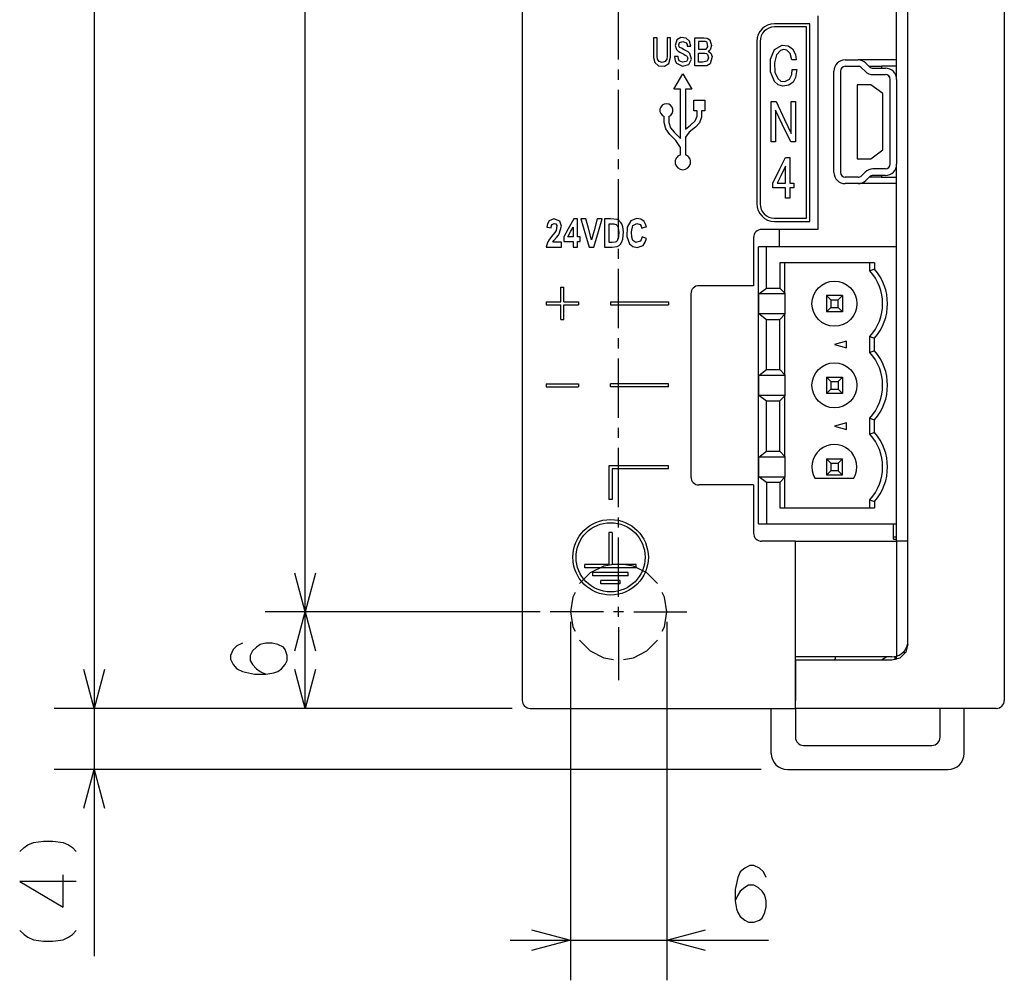
# Model space of a CAD drawing. Extents: x 16 to 399, y 8 to 284.
# Drawn here: x 116 to 165, y 68 to 115 of the extents above; entities that cross this region are included whole.
import ezdxf

# ---------------------------------------------------------------- set-up
doc = ezdxf.new("R2010")
doc.units = 0
doc.layers.add('1', color=7, linetype='CONTINUOUS')

msp = doc.modelspace()

# ---------------------------------------------------------------- linework, layer by layer
at = {"layer": '1', "color": 7, "linetype": 'CONTINUOUS'}
for p, q in [((119.400002, 215.535919), (119.400002, 81.135902)), ((140.70311, 215.135895), (140.70311, 81.535904)), ((164.703125, 215.135895), (164.703125, 81.535904)), ((159.903107, 84.335907), (159.903107, 211.535904)), ((129.900009, 85.935905), (129.900009, 210.735901)), ((145.503113, 113.428757), (145.503113, 116.385902)), ((159.343109, 112.444977), (159.343109, 116.417656)), ((155.023117, 115.215904), (153.263123, 115.215904)), ((155.023117, 105.375908), (155.023117, 115.215904)), ((155.423111, 115.615906), (155.423111, 104.975899)), ((154.863113, 115.055908), (153.263123, 115.055908)), ((154.863113, 105.535912), (154.863113, 115.055908)), ((147.324112, 114.515907), (147.245041, 114.515907)), ((147.245041, 114.515907), (147.245041, 113.965996)), ((147.424728, 114.515907), (147.324112, 114.515907)), ((147.424728, 114.040825), (147.424728, 114.515907)), ((147.991425, 114.515907), (147.912369, 114.515907)), ((147.912369, 114.515907), (147.912369, 113.800056)), ((148.092041, 114.515907), (147.991425, 114.515907)), ((148.092041, 113.92231), (148.092041, 114.515907)), ((148.408829, 114.414436), (148.315201, 114.134598)), ((148.604736, 114.524162), (148.408829, 114.414436)), ((148.494904, 114.165253), (148.541519, 114.281906)), ((148.541519, 114.281906), (148.702637, 114.331192)), ((148.864502, 114.502151), (148.604736, 114.524162)), ((148.702637, 114.331192), (148.873062, 114.265846)), ((149.038406, 114.349213), (148.864502, 114.502151)), ((148.873062, 114.265846), (148.91011, 114.185585)), ((149.098648, 114.100922), (149.038406, 114.349213)), ((149.301422, 113.899902), (149.301422, 114.515907)), ((149.301422, 114.515907), (149.745773, 114.515907)), ((149.630371, 114.323235), (149.481094, 114.323235)), ((149.481094, 114.323235), (149.481094, 114.110634)), ((149.820374, 114.323235), (149.630371, 114.323235)), ((149.745773, 114.515907), (149.914658, 114.502579)), ((149.861069, 114.315231), (149.820374, 114.323235)), ((149.903687, 114.281433), (149.861069, 114.315231)), ((149.939728, 114.065208), (149.903687, 114.281433)), ((149.914658, 114.502579), (150.04808, 114.406456)), ((150.04808, 114.406456), (150.129532, 114.132187)), ((152.383118, 114.335907), (152.383118, 106.255905)), ((152.543121, 114.335907), (152.543121, 106.255905)), ((147.245041, 113.965996), (147.245041, 113.533928)), ((147.424728, 113.774773), (147.424728, 114.040825)), ((147.424728, 113.605469), (147.424728, 113.774773)), ((147.912369, 113.800056), (147.912369, 113.621101)), ((148.092041, 113.544563), (148.092041, 113.92231)), ((148.315201, 114.134598), (148.377213, 113.93219)), ((148.377213, 113.93219), (148.425995, 113.883659)), ((148.425995, 113.883659), (148.46933, 113.857323)), ((148.46933, 113.857323), (148.558289, 113.807648)), ((148.515228, 114.0728), (148.494904, 114.165253)), ((148.551178, 114.03978), (148.515228, 114.0728)), ((148.62529, 113.996796), (148.551178, 114.03978)), ((148.558289, 113.807648), (148.655685, 113.752823)), ((148.765518, 113.920273), (148.62529, 113.996796)), ((148.655685, 113.752823), (148.756546, 113.696236)), ((148.957275, 113.813622), (148.765518, 113.920273)), ((148.91011, 114.185585), (148.918961, 114.100922)), ((148.918961, 114.100922), (149.019577, 114.100922)), ((149.001709, 113.785614), (148.957275, 113.813622)), ((149.055481, 113.731163), (149.001709, 113.785614)), ((149.019577, 114.100922), (149.098648, 114.100922)), ((149.126602, 113.443237), (149.055481, 113.731163)), ((149.301422, 113.115898), (149.301422, 113.899902)), ((149.481094, 114.110634), (149.481094, 113.943588)), ((149.481094, 113.943588), (149.735809, 113.943588)), ((149.481094, 113.751305), (149.653214, 113.751305)), ((149.481094, 113.556335), (149.481094, 113.751305)), ((149.653214, 113.751305), (149.788452, 113.751305)), ((149.735809, 113.943588), (149.859039, 113.95565)), ((149.788452, 113.751305), (149.87616, 113.730789)), ((149.859039, 113.95565), (149.939728, 114.065208)), ((149.87616, 113.730789), (149.929214, 113.685562)), ((150.006149, 113.86525), (149.964188, 113.851242)), ((149.964188, 113.851242), (150.098297, 113.753639)), ((150.054474, 113.908257), (150.006149, 113.86525)), ((150.129532, 114.132187), (150.054474, 113.908257)), ((150.098297, 113.753639), (150.158493, 113.579239)), ((153.060333, 113.449257), (153.263245, 113.930847)), ((153.263245, 113.930847), (153.644775, 114.153969)), ((153.553665, 113.887894), (153.357254, 113.661499)), ((153.712326, 113.936607), (153.553665, 113.887894)), ((153.644775, 114.153969), (153.943253, 114.122963)), ((153.87088, 113.903358), (153.712326, 113.936607)), ((154.039001, 113.734329), (153.87088, 113.903358)), ((153.943253, 114.122963), (154.166275, 113.960472)), ((154.119339, 113.422096), (154.039001, 113.734329)), ((154.166275, 113.960472), (154.304977, 113.687958)), ((147.245041, 113.533928), (147.308167, 113.277008)), ((147.308167, 113.277008), (147.495316, 113.125374)), ((147.438416, 113.446243), (147.424728, 113.605469)), ((147.523193, 113.330986), (147.438416, 113.446243)), ((147.671204, 113.292244), (147.523193, 113.330986)), ((147.817429, 113.333397), (147.671204, 113.292244)), ((147.784836, 113.110405), (147.998108, 113.232948)), ((147.90004, 113.450806), (147.817429, 113.333397)), ((147.912369, 113.621101), (147.90004, 113.450806)), ((147.998108, 113.232948), (148.092041, 113.544563)), ((148.368881, 113.586372), (148.289948, 113.586372)), ((148.289948, 113.586372), (148.31723, 113.367897)), ((148.31723, 113.367897), (148.377213, 113.248917)), ((148.46933, 113.586372), (148.368881, 113.586372)), ((148.377213, 113.248917), (148.683762, 113.100655)), ((148.478287, 113.468559), (148.46933, 113.586372)), ((148.515228, 113.373558), (148.478287, 113.468559)), ((148.680328, 113.293999), (148.515228, 113.373558)), ((148.875427, 113.336693), (148.680328, 113.293999)), ((148.756546, 113.696236), (148.82077, 113.657822)), ((148.82077, 113.657822), (148.884125, 113.615395)), ((148.950592, 113.469666), (148.875427, 113.336693)), ((148.884125, 113.615395), (148.91745, 113.582573)), ((148.91745, 113.582573), (148.950592, 113.469666)), ((149.000961, 113.187698), (149.126602, 113.443237)), ((149.481094, 113.308197), (149.481094, 113.556335)), ((149.679764, 113.308197), (149.481094, 113.308197)), ((149.904312, 113.34623), (149.679764, 113.308197)), ((149.975021, 113.518005), (149.904312, 113.34623)), ((149.929214, 113.685562), (149.975021, 113.518005)), ((150.158493, 113.579239), (150.060867, 113.216988)), ((153.059448, 112.822189), (153.060333, 113.449257)), ((153.357254, 113.661499), (153.264053, 113.275528)), ((153.264053, 113.275528), (153.287384, 112.811249)), ((154.21814, 113.422096), (154.119339, 113.422096)), ((154.343903, 113.422096), (154.21814, 113.422096)), ((154.304977, 113.687958), (154.343903, 113.422096)), ((156.783112, 113.415901), (157.42038, 113.415901)), ((159.343079, 113.415901), (157.420425, 113.415901)), ((157.814438, 113.253792), (157.996597, 113.07338)), ((145.503113, 112.428757), (145.503113, 112.928757)), ((147.495316, 113.125374), (147.784836, 113.110405)), ((148.683762, 113.100655), (149.000961, 113.187698)), ((149.670212, 113.115898), (149.301422, 113.115898)), ((149.899399, 113.122948), (149.670212, 113.115898)), ((150.060867, 113.216988), (149.899399, 113.122948)), ((153.268021, 112.334915), (153.059448, 112.822189)), ((153.287384, 112.811249), (153.427246, 112.486778)), ((154.122147, 112.690758), (154.147415, 112.931404)), ((154.147415, 112.931404), (154.273178, 112.931404)), ((154.273178, 112.931404), (154.371979, 112.931404)), ((154.371979, 112.931404), (154.308762, 112.540817)), ((156.223114, 107.815903), (156.223114, 112.855904)), ((156.543106, 112.855904), (156.543106, 107.815903)), ((156.783112, 113.095901), (157.42038, 113.095901)), ((157.589264, 113.026428), (157.771423, 112.846016)), ((157.973877, 113.095901), (158.583115, 113.095901)), ((158.165497, 113.003906), (158.783127, 113.003906)), ((159.343109, 113.095901), (158.583115, 113.095901)), ((158.583115, 113.095901), (158.583115, 113.003906)), ((148.258804, 111.958717), (148.70311, 112.728294)), ((148.70311, 112.728294), (149.147446, 111.958717)), ((153.451111, 112.178375), (153.268021, 112.334915)), ((153.427246, 112.486778), (153.585602, 112.362221)), ((153.585602, 112.362221), (153.778305, 112.337547)), ((153.778305, 112.337547), (154.016708, 112.463203)), ((154.184692, 112.31134), (153.971146, 112.154045)), ((154.016708, 112.463203), (154.122147, 112.690758)), ((154.308762, 112.540817), (154.184692, 112.31134)), ((158.165497, 112.683907), (158.783127, 112.683907)), ((158.880585, 112.663223), (158.993149, 112.560051)), ((159.023117, 108.227905), (159.023117, 112.443901)), ((159.343109, 112.443901), (159.343109, 108.227905)), ((145.503113, 108.971619), (145.503113, 111.928757)), ((148.577637, 111.958717), (148.258804, 111.958717)), ((148.577637, 109.495575), (148.577637, 111.958717)), ((148.828598, 111.958717), (148.828598, 109.965736)), ((149.147446, 111.958717), (148.828598, 111.958717)), ((153.676712, 112.114128), (153.451111, 112.178375)), ((153.971146, 112.154045), (153.676712, 112.114128)), ((157.383118, 112.175903), (157.383118, 108.495903)), ((158.06311, 112.175903), (157.383118, 112.175903)), ((158.663116, 111.739899), (158.06311, 112.175903)), ((149.255203, 111.406631), (149.555008, 111.406631)), ((149.255203, 111.171066), (149.255203, 111.406631)), ((149.555008, 111.406631), (149.790573, 111.406631)), ((149.790573, 111.406631), (149.790573, 111.106827)), ((153.104431, 110.45591), (153.104431, 111.335907)), ((153.104431, 111.335907), (153.235352, 111.335907)), ((153.235352, 111.335907), (153.338196, 111.335907)), ((153.338196, 111.335907), (153.757462, 110.451691)), ((154.086884, 110.641167), (154.086884, 111.335907)), ((154.086884, 111.335907), (154.207245, 111.335907)), ((154.207245, 111.335907), (154.301804, 111.335907)), ((154.301804, 111.335907), (154.301804, 110.215904)), ((158.663116, 108.931908), (158.663116, 111.739899)), ((149.255203, 110.871262), (149.255203, 111.171066)), ((149.322937, 110.871262), (149.255203, 110.871262)), ((149.409134, 110.871262), (149.322937, 110.871262)), ((149.409134, 110.614708), (149.409134, 110.871262)), ((149.636642, 110.871262), (149.634857, 110.566544)), ((149.704376, 110.871262), (149.636642, 110.871262)), ((149.790573, 110.871262), (149.704376, 110.871262)), ((149.790573, 111.106827), (149.790573, 110.871262)), ((153.649017, 110.220116), (153.319778, 110.914856)), ((153.319778, 110.914856), (153.319778, 110.03064)), ((147.769577, 110.30072), (147.769577, 110.598969)), ((147.849823, 109.976494), (147.769577, 110.30072)), ((147.997116, 110.598969), (147.997116, 110.30072)), ((147.997116, 110.30072), (148.080582, 110.029533)), ((149.081512, 110.166786), (149.321854, 110.38147)), ((149.321854, 110.38147), (149.409134, 110.614708)), ((149.533722, 110.28614), (149.325912, 110.068672)), ((149.634857, 110.566544), (149.533722, 110.28614)), ((153.104431, 109.335907), (153.104431, 110.45591)), ((153.757462, 110.451691), (154.086884, 109.75695)), ((154.086884, 109.75695), (154.086884, 110.641167)), ((148.04776, 109.705666), (147.849823, 109.976494)), ((148.080582, 110.029533), (148.261093, 109.812187)), ((148.261093, 109.812187), (148.577637, 109.495575)), ((148.828598, 109.965736), (149.081512, 110.166786)), ((149.011963, 109.824005), (148.828598, 109.573959)), ((149.325912, 110.068672), (149.011963, 109.824005)), ((153.319778, 110.03064), (153.319778, 109.335907)), ((154.068024, 109.335907), (153.649017, 110.220116)), ((154.301804, 110.215904), (154.301804, 109.335907)), ((148.351761, 109.403954), (148.04776, 109.705666)), ((148.577637, 109.046684), (148.351761, 109.403954)), ((148.828598, 109.573959), (148.828598, 108.692055)), ((153.199188, 109.335907), (153.104431, 109.335907)), ((153.319778, 109.335907), (153.199188, 109.335907)), ((154.170883, 109.335907), (154.068024, 109.335907)), ((154.301804, 109.335907), (154.170883, 109.335907)), ((148.577637, 108.692055), (148.577637, 109.046684)), ((158.06311, 108.495903), (158.663116, 108.931908)), ((145.503113, 107.971611), (145.503113, 108.471619)), ((153.534805, 107.99807), (153.810577, 108.558929)), ((153.810577, 108.558929), (153.931168, 108.558929)), ((153.931168, 108.558929), (154.025925, 108.558929)), ((154.025925, 108.558929), (154.025925, 107.838669)), ((157.383118, 108.495903), (158.06311, 108.495903)), ((153.183807, 107.284256), (153.534805, 107.99807)), ((153.810577, 108.126366), (153.574783, 107.648338)), ((153.810577, 107.750771), (153.810577, 108.126366)), ((154.025925, 107.838669), (154.025925, 107.272743)), ((158.783127, 107.9879), (158.165497, 107.9879)), ((158.993149, 108.111763), (158.880585, 108.008583)), ((159.343109, 104.113228), (159.343109, 108.22879)), ((145.503113, 104.514473), (145.503113, 107.471611)), ((153.574783, 107.648338), (153.389511, 107.272743)), ((153.810577, 107.272743), (153.810577, 107.750771)), ((157.42038, 107.575905), (156.783112, 107.575905)), ((157.771423, 107.82579), (157.589264, 107.645378)), ((157.996597, 107.598427), (157.814438, 107.418015)), ((158.583115, 107.575905), (157.973877, 107.575905)), ((158.783127, 107.6679), (158.165497, 107.6679)), ((158.583115, 107.6679), (158.583115, 107.575905)), ((158.583115, 107.575905), (159.343109, 107.575905)), ((153.183807, 107.181496), (153.183807, 107.284256)), ((153.183807, 107.050713), (153.183807, 107.181496)), ((153.459595, 107.050713), (153.183807, 107.050713)), ((153.389511, 107.272743), (153.625305, 107.272743)), ((153.810577, 107.050713), (153.459595, 107.050713)), ((153.625305, 107.272743), (153.810577, 107.272743)), ((153.810577, 106.824188), (153.810577, 107.050713)), ((154.025925, 107.272743), (154.135956, 107.272743)), ((154.112381, 107.050713), (154.025925, 107.050713)), ((154.025925, 107.050713), (154.025925, 106.762421)), ((154.222412, 107.050713), (154.112381, 107.050713)), ((154.135956, 107.272743), (154.222412, 107.272743)), ((154.222412, 107.272743), (154.222412, 107.148407)), ((154.222412, 107.148407), (154.222412, 107.050713)), ((157.42038, 107.255905), (156.783112, 107.255905)), ((159.343079, 107.255905), (157.420425, 107.255905)), ((153.810577, 106.535912), (153.810577, 106.824188)), ((153.905334, 106.535912), (153.810577, 106.535912)), ((154.025925, 106.535912), (153.905334, 106.535912)), ((154.025925, 106.762421), (154.025925, 106.535912)), ((142.050201, 105.405289), (141.961639, 105.257896)), ((142.281677, 105.501038), (142.050201, 105.405289)), ((142.569183, 105.389893), (142.281677, 105.501038)), ((142.664871, 105.131294), (142.569183, 105.389893)), ((143.265991, 105.501633), (142.990479, 105.003838)), ((143.34642, 105.501633), (143.265991, 105.501633)), ((143.448761, 105.501633), (143.34642, 105.501633)), ((143.448761, 105.110825), (143.448761, 105.501633)), ((143.734131, 105.495903), (143.624863, 105.495903)), ((143.624863, 105.495903), (143.851974, 104.711906)), ((143.873184, 105.495903), (143.734131, 105.495903)), ((143.999542, 105.040009), (143.873184, 105.495903)), ((144.438004, 105.495903), (144.282532, 104.91568)), ((144.544846, 105.495903), (144.438004, 105.495903)), ((144.502121, 104.879906), (144.680817, 105.495903)), ((144.680817, 105.495903), (144.544846, 105.495903)), ((145.105759, 105.495903), (144.79686, 105.495903)), ((144.79686, 105.495903), (144.79686, 104.711906)), ((145.431015, 105.46904), (145.105759, 105.495903)), ((145.513382, 105.426346), (145.431015, 105.46904)), ((145.601883, 105.340103), (145.513382, 105.426346)), ((146.110474, 105.396652), (145.936066, 105.086197)), ((146.393509, 105.518585), (146.110474, 105.396652)), ((146.604584, 105.488686), (146.393509, 105.518585)), ((146.770111, 105.368042), (146.604584, 105.488686)), ((153.263123, 105.535912), (154.863113, 105.535912)), ((141.961639, 105.257896), (141.92865, 105.08725)), ((141.92865, 105.08725), (142.050003, 105.072212)), ((142.050003, 105.072212), (142.14534, 105.060394)), ((142.14534, 105.060394), (142.162857, 105.170998)), ((142.162857, 105.170998), (142.191757, 105.228371)), ((142.191757, 105.228371), (142.297989, 105.279213)), ((142.297989, 105.279213), (142.383179, 105.254486)), ((142.402084, 104.928596), (142.329071, 104.82711)), ((142.383179, 105.254486), (142.434982, 105.179741)), ((142.434982, 105.179741), (142.402084, 104.928596)), ((142.550629, 104.753105), (142.664871, 105.131294)), ((142.990479, 105.003838), (142.774002, 104.612709)), ((143.12352, 104.881386), (143.238159, 105.091911)), ((143.238159, 105.091911), (143.238159, 104.823959)), ((143.448761, 104.613434), (143.448761, 105.110825)), ((144.160385, 104.459785), (143.999542, 105.040009)), ((144.282532, 104.91568), (144.160385, 104.459785)), ((145.025742, 104.851181), (145.025742, 105.259171)), ((145.025742, 105.259171), (145.08342, 105.259171)), ((145.08342, 105.259171), (145.128738, 105.259171)), ((145.128738, 105.259171), (145.256531, 105.254852)), ((145.256531, 105.254852), (145.316711, 105.24556)), ((145.316711, 105.24556), (145.381485, 105.216476)), ((145.381485, 105.216476), (145.422607, 105.179665)), ((145.422607, 105.179665), (145.463608, 105.113228)), ((145.463608, 105.113228), (145.487595, 105.044281)), ((145.487595, 105.044281), (145.510193, 104.845001)), ((145.658005, 105.250687), (145.601883, 105.340103)), ((145.710388, 105.113403), (145.658005, 105.250687)), ((145.746399, 104.848602), (145.710388, 105.113403)), ((145.936066, 105.086197), (145.910172, 104.631042)), ((146.138092, 104.849953), (146.216034, 105.166412)), ((146.216034, 105.166412), (146.411911, 105.278023)), ((146.411911, 105.278023), (146.575745, 105.215118)), ((146.575745, 105.215118), (146.633438, 105.130226)), ((146.633438, 105.130226), (146.659592, 105.043205)), ((146.659592, 105.043205), (146.786469, 105.080711)), ((146.830719, 105.273911), (146.770111, 105.368042)), ((146.786469, 105.080711), (146.886154, 105.110176)), ((146.886154, 105.110176), (146.830719, 105.273911)), ((155.423111, 104.975899), (152.623108, 104.975899)), ((153.263123, 105.375908), (155.023117, 105.375908)), ((153.503113, 104.977562), (153.503113, 104.113373)), ((142.055176, 104.491058), (141.977386, 104.3638)), ((142.221939, 104.699379), (142.055176, 104.491058)), ((142.329071, 104.82711), (142.221939, 104.699379)), ((142.233536, 104.345177), (142.285599, 104.429947)), ((142.285599, 104.429947), (142.408188, 104.574387)), ((142.408188, 104.574387), (142.503586, 104.687836)), ((142.503586, 104.687836), (142.550629, 104.753105)), ((142.774002, 104.612709), (142.774002, 104.48114)), ((142.774002, 104.48114), (142.774002, 104.377769)), ((142.977646, 104.613434), (143.12352, 104.881386)), ((143.09227, 104.613434), (142.977646, 104.613434)), ((143.238159, 104.613434), (143.09227, 104.613434)), ((143.238159, 104.823959), (143.238159, 104.613434)), ((143.510681, 104.613434), (143.448761, 104.613434)), ((143.589462, 104.613434), (143.510681, 104.613434)), ((143.589462, 104.509735), (143.589462, 104.613434)), ((143.589462, 104.377769), (143.589462, 104.509735)), ((143.851974, 104.711906), (144.030411, 104.095901)), ((144.274689, 104.095901), (144.502121, 104.879906)), ((144.79686, 104.711906), (144.79686, 104.095901)), ((145.025742, 104.331917), (145.025742, 104.851181)), ((145.427536, 104.403557), (145.3806, 104.364906)), ((145.500015, 104.605774), (145.427536, 104.403557)), ((145.510193, 104.845001), (145.500015, 104.605774)), ((145.668213, 104.361465), (145.712708, 104.484497)), ((145.712708, 104.484497), (145.746399, 104.848602)), ((145.910172, 104.631042), (146.046906, 104.262444)), ((146.153519, 104.594093), (146.138092, 104.849953)), ((146.214874, 104.426476), (146.153519, 104.594093)), ((146.360031, 104.319931), (146.214874, 104.426476)), ((146.62355, 104.464149), (146.572845, 104.385292)), ((146.66713, 104.610558), (146.62355, 104.464149)), ((146.764908, 104.572433), (146.66713, 104.610558)), ((146.889359, 104.523888), (146.764908, 104.572433)), ((146.831161, 104.34491), (146.889359, 104.523888)), ((152.223114, 104.575905), (152.223114, 102.175903)), ((141.923553, 104.217354), (141.903122, 104.095901)), ((141.903122, 104.095901), (142.329895, 104.095901)), ((141.977386, 104.3638), (141.923553, 104.217354)), ((142.423477, 104.345177), (142.233536, 104.345177)), ((142.329895, 104.095901), (142.665207, 104.095901)), ((142.665207, 104.345177), (142.423477, 104.345177)), ((142.665207, 104.235489), (142.665207, 104.345177)), ((142.665207, 104.095901), (142.665207, 104.235489)), ((142.774002, 104.377769), (143.03392, 104.377769)), ((143.03392, 104.377769), (143.238159, 104.377769)), ((143.238159, 104.377769), (143.238159, 104.219925)), ((143.238159, 104.219925), (143.238159, 104.095901)), ((143.238159, 104.095901), (143.356094, 104.095901)), ((143.356094, 104.095901), (143.448761, 104.095901)), ((143.448761, 104.253746), (143.448761, 104.377769)), ((143.448761, 104.377769), (143.527557, 104.377769)), ((143.448761, 104.095901), (143.448761, 104.253746)), ((143.527557, 104.377769), (143.589462, 104.377769)), ((144.030411, 104.095901), (144.167206, 104.095901)), ((144.167206, 104.095901), (144.274689, 104.095901)), ((144.79686, 104.095901), (145.179932, 104.095901)), ((145.185562, 104.331917), (145.025742, 104.331917)), ((145.179932, 104.095901), (145.430435, 104.125626)), ((145.335281, 104.345177), (145.185562, 104.331917)), ((145.3806, 104.364906), (145.335281, 104.345177)), ((145.430435, 104.125626), (145.530624, 104.18026)), ((145.503113, 103.514481), (145.503113, 104.014473)), ((145.530624, 104.18026), (145.591156, 104.237373)), ((145.591156, 104.237373), (145.668213, 104.361465)), ((146.046906, 104.262444), (146.214691, 104.118484)), ((146.214691, 104.118484), (146.423676, 104.071938)), ((146.572845, 104.385292), (146.360031, 104.319931)), ((146.423676, 104.071938), (146.719345, 104.183289)), ((146.719345, 104.183289), (146.831161, 104.34491)), ((152.46312, 90.319908), (152.46312, 104.1119)), ((152.863113, 104.1119), (152.46312, 104.1119)), ((152.863113, 102.059906), (152.863113, 104.1119)), ((159.343109, 104.1119), (152.863113, 104.1119)), ((159.343109, 90.319908), (159.343109, 104.1119)), ((145.503113, 100.057335), (145.503113, 103.014481)), ((153.523117, 103.311913), (153.523117, 102.059906)), ((158.247116, 103.311913), (153.523117, 103.311913)), ((153.7724, 101.795113), (153.7724, 103.311913)), ((158.007111, 102.911591), (158.007111, 103.311913)), ((158.112701, 102.952492), (158.007111, 102.911591)), ((158.247116, 103.003151), (158.112701, 102.952492)), ((158.247116, 103.311913), (158.247116, 103.003151)), ((142.623108, 101.3759), (142.623108, 102.095901)), ((142.623108, 102.095901), (142.783112, 102.095901)), ((142.783112, 101.3759), (142.783112, 102.095901)), ((152.223114, 102.175903), (149.503113, 102.175903)), ((152.484589, 101.763901), (152.863113, 102.059906)), ((152.863113, 102.059906), (153.523117, 102.059906)), ((153.523117, 102.059906), (153.7724, 101.795113)), ((149.103104, 101.775902), (149.103104, 92.655907)), ((152.484589, 100.795906), (152.484589, 101.763901)), ((153.7724, 101.763901), (152.484589, 101.763901)), ((153.7724, 101.795113), (153.7724, 101.763901)), ((153.7724, 101.763901), (153.7724, 100.795906)), ((156.64711, 101.679909), (155.847107, 101.679909)), ((155.847107, 101.679909), (155.847107, 100.879906)), ((155.847107, 101.679909), (156.061478, 101.465538)), ((156.061478, 101.465538), (156.061478, 101.094269)), ((156.061478, 101.465538), (156.432755, 101.465538)), ((156.64711, 101.679909), (156.432755, 101.465538)), ((156.432755, 101.094269), (156.432755, 101.465538)), ((156.64711, 101.679909), (156.64711, 100.879906)), ((141.903122, 101.3759), (142.623108, 101.3759)), ((141.903122, 101.3759), (141.903122, 101.215904)), ((141.903122, 101.215904), (142.623108, 101.215904)), ((142.623108, 100.495903), (142.623108, 101.215904)), ((142.783112, 101.3759), (143.503113, 101.3759)), ((142.783112, 100.495903), (142.783112, 101.215904)), ((142.783112, 101.215904), (143.503113, 101.215904)), ((143.503113, 101.3759), (143.503113, 101.215904)), ((145.103119, 101.3759), (147.983124, 101.3759)), ((145.103119, 101.3759), (145.103119, 101.215904)), ((145.103119, 101.215904), (147.983124, 101.215904)), ((147.983124, 101.3759), (147.983124, 101.215904)), ((155.847107, 100.879906), (156.061478, 101.094269)), ((156.061478, 101.094269), (156.432755, 101.094269)), ((156.432755, 101.094269), (156.64711, 100.879906)), ((142.623108, 100.495903), (142.783112, 100.495903)), ((152.484589, 100.795906), (152.863113, 100.499908)), ((152.484589, 100.795906), (153.7724, 100.795906)), ((152.863113, 97.995903), (152.863113, 100.499908)), ((152.863113, 100.499908), (153.523117, 100.499908)), ((153.7724, 100.764694), (153.523117, 100.499908)), ((153.523117, 97.995903), (153.523117, 100.499908)), ((153.7724, 100.795906), (153.7724, 100.764694)), ((153.7724, 97.73111), (153.7724, 100.764694)), ((156.64711, 100.879906), (155.847107, 100.879906)), ((145.503113, 99.057335), (145.503113, 99.557335)), ((158.007111, 98.847595), (158.007111, 99.648216)), ((158.007111, 99.648216), (158.14151, 99.596329)), ((158.14151, 99.596329), (158.247116, 99.556656)), ((158.247116, 98.939156), (158.247116, 99.556656)), ((156.847107, 99.408676), (156.247116, 99.24791)), ((156.247116, 99.24791), (156.847107, 99.087135)), ((156.847107, 99.087135), (156.847107, 99.408676)), ((145.503113, 95.600197), (145.503113, 98.557335)), ((158.112701, 98.888489), (158.007111, 98.847595)), ((158.247116, 98.939156), (158.112701, 98.888489)), ((152.484589, 97.699898), (152.863113, 97.995903)), ((152.484589, 96.731911), (152.484589, 97.699898)), ((153.7724, 97.699898), (152.484589, 97.699898)), ((152.863113, 97.995903), (153.523117, 97.995903)), ((153.523117, 97.995903), (153.7724, 97.73111)), ((153.7724, 97.73111), (153.7724, 97.699898)), ((153.7724, 97.699898), (153.7724, 96.731911)), ((155.847107, 97.615906), (155.847107, 96.815903)), ((156.061478, 97.401543), (155.847107, 97.615906)), ((155.847107, 97.615906), (156.64711, 97.615906)), ((156.432755, 97.401543), (156.64711, 97.615906)), ((156.64711, 97.615906), (156.64711, 96.815903)), ((141.903122, 97.295906), (143.503113, 97.295906)), ((141.903122, 97.295906), (141.903122, 97.135902)), ((141.903122, 97.135902), (143.503113, 97.135902)), ((143.503113, 97.295906), (143.503113, 97.135902)), ((145.103119, 97.135902), (145.103119, 97.295906)), ((147.983124, 97.295906), (145.103119, 97.295906)), ((147.983124, 97.135902), (145.103119, 97.135902)), ((147.983124, 97.135902), (147.983124, 97.295906)), ((156.061478, 97.401543), (156.061478, 97.030266)), ((156.061478, 97.401543), (156.432755, 97.401543)), ((156.432755, 97.401543), (156.432755, 97.030266)), ((152.484589, 96.731911), (152.863113, 96.435905)), ((152.484589, 96.731911), (153.7724, 96.731911)), ((153.7724, 96.700691), (153.523117, 96.435905)), ((153.7724, 96.731911), (153.7724, 96.700691)), ((153.7724, 93.667114), (153.7724, 96.700691)), ((155.847107, 96.815903), (156.061478, 97.030266)), ((156.64711, 96.815903), (155.847107, 96.815903)), ((156.061478, 97.030266), (156.432755, 97.030266)), ((156.432755, 97.030266), (156.64711, 96.815903)), ((152.863113, 93.9319), (152.863113, 96.435905)), ((152.863113, 96.435905), (153.523117, 96.435905)), ((153.523117, 93.9319), (153.523117, 96.435905)), ((158.007111, 94.783592), (158.007111, 95.584213)), ((158.007111, 95.584213), (158.14151, 95.532333)), ((145.503113, 94.600189), (145.503113, 95.100197)), ((156.847107, 95.344673), (156.247116, 95.183907)), ((156.247116, 95.183907), (156.847107, 95.023132)), ((156.847107, 95.023132), (156.847107, 95.344673)), ((158.14151, 95.532333), (158.247116, 95.492653)), ((158.247116, 94.875153), (158.247116, 95.492653)), ((158.112701, 94.824486), (158.007111, 94.783592)), ((158.247116, 94.875153), (158.112701, 94.824486)), ((145.503113, 91.143051), (145.503113, 94.100189)), ((152.484589, 93.635902), (152.863113, 93.9319)), ((152.484589, 92.667908), (152.484589, 93.635902)), ((153.7724, 93.635902), (152.484589, 93.635902)), ((152.863113, 93.9319), (153.523117, 93.9319)), ((153.523117, 93.9319), (153.7724, 93.667114)), ((153.7724, 93.667114), (153.7724, 93.635902)), ((153.7724, 93.635902), (153.7724, 92.667908)), ((147.983124, 93.215904), (145.023117, 93.215904)), ((145.023117, 93.215904), (145.023117, 91.535904)), ((147.983124, 93.055901), (147.983124, 93.215904)), ((155.847107, 93.551903), (155.847107, 92.7519)), ((156.061478, 93.33754), (155.847107, 93.551903)), ((155.847107, 93.551903), (156.64711, 93.551903)), ((156.061478, 93.33754), (156.061478, 92.966263)), ((156.061478, 93.33754), (156.432755, 93.33754)), ((156.432755, 93.33754), (156.64711, 93.551903)), ((156.432755, 93.33754), (156.432755, 92.966263)), ((156.64711, 92.7519), (156.64711, 93.551903)), ((145.183105, 93.055901), (145.183105, 91.535904)), ((147.983124, 93.055901), (145.183105, 93.055901)), ((152.484589, 92.667908), (153.7724, 92.667908)), ((152.863113, 92.371902), (152.484589, 92.667908)), ((153.7724, 92.667908), (153.7724, 92.636696)), ((155.847107, 92.7519), (156.061478, 92.966263)), ((156.64711, 92.7519), (155.847107, 92.7519)), ((156.432755, 92.966263), (156.061478, 92.966263)), ((156.432755, 92.966263), (156.64711, 92.7519)), ((152.223114, 92.255905), (149.503113, 92.255905)), ((152.223114, 92.255905), (152.223114, 89.855904)), ((153.523117, 92.371902), (152.863113, 92.371902)), ((152.863113, 92.371902), (152.863113, 90.319908)), ((153.7724, 92.636696), (153.523117, 92.371902)), ((153.523117, 92.371902), (153.523117, 91.119911)), ((153.7724, 91.119911), (153.7724, 92.636696)), ((155.277161, 92.591904), (157.217072, 92.591904)), ((145.183105, 91.535904), (145.023117, 91.535904)), ((158.007111, 91.119911), (158.007111, 91.520218)), ((158.007111, 91.520218), (158.14151, 91.46833)), ((158.14151, 91.46833), (158.247116, 91.428658)), ((158.247116, 91.428658), (158.247116, 91.119911)), ((153.523117, 91.119911), (158.247116, 91.119911)), ((145.503113, 90.143051), (145.503113, 90.643051)), ((152.46312, 90.319908), (152.863113, 90.319908)), ((152.863113, 90.319908), (159.343109, 90.319908)), ((159.183121, 89.562187), (159.183121, 90.319893)), ((159.343109, 89.4562), (159.343109, 90.321571)), ((145.023117, 89.895905), (145.023117, 88.295906)), ((145.183105, 89.895905), (145.023117, 89.895905)), ((145.183105, 89.895905), (145.183105, 88.295906)), ((145.503113, 86.685905), (145.503113, 89.643051)), ((154.303116, 89.45591), (152.623108, 89.45591)), ((154.303116, 83.6959), (154.303116, 89.45591)), ((154.303116, 89.45591), (159.343109, 89.45591)), ((159.343124, 89.655907), (159.183121, 89.655907)), ((159.183121, 89.562187), (159.343124, 89.562187)), ((159.343109, 89.45591), (159.343109, 83.73275)), ((159.903107, 89.45591), (159.343109, 89.45591)), ((145.023117, 88.295906), (143.823105, 88.295906)), ((143.823105, 88.135902), (143.823105, 88.295906)), ((145.255905, 88.296753), (144.761475, 88.218445)), ((146.383118, 88.295906), (145.183105, 88.295906)), ((146.244751, 88.218445), (145.750336, 88.296753)), ((146.383118, 88.135902), (146.383118, 88.295906)), ((129.900009, 85.935905), (129.38237, 87.867752)), ((130.417648, 87.867752), (129.900009, 85.935905)), ((144.092422, 87.877541), (143.561478, 87.346588)), ((146.383118, 88.135902), (143.823105, 88.135902)), ((144.761475, 88.218445), (144.092422, 87.877541)), ((144.223114, 87.735909), (144.223114, 87.895897)), ((145.983109, 87.895897), (144.223114, 87.895897)), ((145.983109, 87.735909), (145.983109, 87.895897)), ((146.913803, 87.877541), (146.244751, 88.218445)), ((147.444748, 87.346588), (146.913803, 87.877541)), ((145.983109, 87.735909), (144.223114, 87.735909)), ((145.583115, 87.495903), (144.623108, 87.495903)), ((144.623108, 87.335899), (144.623108, 87.495903)), ((145.583115, 87.335899), (144.623108, 87.335899)), ((145.583115, 87.335899), (145.583115, 87.495903)), ((143.334213, 86.900558), (143.220581, 86.677544)), ((147.785645, 86.677544), (147.672012, 86.900558)), ((143.220581, 86.677544), (143.103119, 85.935905)), ((147.903107, 85.935905), (147.785645, 86.677544)), ((141.603119, 85.935905), (127.900002, 85.935905)), ((141.603119, 85.935905), (127.900002, 85.935905)), ((129.38237, 84.004051), (129.900009, 85.935905)), ((129.900009, 81.135902), (129.900009, 85.935905)), ((129.900009, 85.935905), (130.417648, 84.004051)), ((144.753113, 85.935905), (142.103119, 85.935905)), ((143.103119, 85.935905), (143.220581, 85.194267)), ((145.753113, 85.935905), (145.253113, 85.935905)), ((145.503113, 85.685905), (145.503113, 86.185905)), ((146.253113, 85.935905), (148.903107, 85.935905)), ((147.785645, 85.194267), (147.903107, 85.935905)), ((143.103119, 85.435905), (143.103119, 67.599998)), ((147.903107, 85.435905), (147.903107, 67.599998)), ((143.220581, 85.194267), (143.334213, 84.971252)), ((145.503113, 85.185905), (145.503113, 82.535904)), ((147.672012, 84.971252), (147.785645, 85.194267)), ((126.781258, 84.387466), (126.5, 84.25621)), ((127.65625, 84.321846), (127.46875, 84.19059)), ((127.937508, 84.387466), (127.65625, 84.321846)), ((128.25, 84.387466), (127.937508, 84.387466)), ((128.53125, 84.321846), (128.25, 84.387466)), ((128.8125, 84.19059), (128.53125, 84.321846)), ((143.561478, 84.525223), (144.092422, 83.994263)), ((146.913803, 83.994263), (147.444748, 84.525223)), ((159.903107, 84.335907), (159.795929, 83.935905)), ((119.400002, 84.135902), (119.400002, 68.807816)), ((126.3125, 84.059341), (126.187508, 83.774963)), ((126.5, 84.25621), (126.3125, 84.059341)), ((127.281258, 83.993721), (127.15625, 83.774963)), ((127.46875, 84.19059), (127.281258, 83.993721)), ((128.90625, 84.059341), (128.8125, 84.19059)), ((129, 83.774963), (128.90625, 84.059341)), ((144.092422, 83.994263), (144.761475, 83.653366)), ((146.244751, 83.653366), (146.913803, 83.994263)), ((159.795929, 83.935905), (159.503113, 83.643082)), ((159.674438, 83.935905), (159.795959, 83.935905)), ((126.187508, 83.774963), (126.187508, 83.578087)), ((126.187508, 83.578087), (126.3125, 83.31559)), ((127.15625, 83.774963), (127.15625, 83.512466)), ((127.15625, 83.512466), (127.281258, 83.31559)), ((128.90625, 83.31559), (129, 83.512466)), ((129, 83.512466), (129, 83.774963)), ((144.761475, 83.653366), (145.255905, 83.575058)), ((145.750336, 83.575058), (146.244751, 83.653366)), ((154.303116, 81.535904), (154.303116, 83.6959)), ((159.103119, 83.6959), (154.303116, 83.6959)), ((154.303116, 83.535904), (154.303116, 81.535904)), ((159.103119, 83.535904), (154.303116, 83.535904)), ((156.223099, 83.535889), (156.303116, 83.615898)), ((156.303116, 83.615898), (156.303116, 83.695915)), ((158.863113, 83.6959), (158.596451, 83.535904)), ((159.103119, 83.6959), (159.343109, 83.73275)), ((159.503113, 83.643082), (159.103119, 83.535904)), ((159.263107, 83.552063), (159.263107, 83.6959)), ((159.343109, 83.572739), (159.343109, 83.732742)), ((119.400002, 81.135902), (118.88237, 83.067757)), ((119.400002, 81.135902), (118.88237, 83.067757)), ((119.917648, 83.067757), (119.400002, 81.135902)), ((119.917648, 83.067757), (119.400002, 81.135902)), ((126.3125, 83.31559), (126.5, 83.09684)), ((126.5, 83.09684), (126.781258, 82.965591)), ((126.781258, 82.965591), (127.375, 82.834343)), ((127.281258, 83.31559), (127.46875, 83.09684)), ((127.46875, 83.09684), (127.65625, 82.965591)), ((127.65625, 82.965591), (127.937508, 82.834343)), ((127.937508, 82.834343), (128.34375, 82.899963)), ((128.34375, 82.899963), (128.53125, 82.965591)), ((128.53125, 82.965591), (128.71875, 83.09684)), ((128.71875, 83.09684), (128.90625, 83.31559)), ((129.900009, 81.135902), (129.38237, 83.067757)), ((130.417648, 83.067757), (129.900009, 81.135902)), ((127.375, 82.834343), (127.937508, 82.834343)), ((154.303116, 81.253059), (154.303116, 81.535904)), ((140.20311, 81.135902), (117.400002, 81.135902)), ((140.20311, 81.135902), (117.400002, 81.135902)), ((140.20311, 81.135902), (127.900002, 81.135902)), ((141.103119, 81.135902), (154.303116, 81.135902)), ((153.103119, 78.895905), (153.103119, 81.136131)), ((154.303116, 81.135902), (154.303116, 81.253059)), ((164.303116, 81.135902), (154.303116, 81.135902)), ((154.303116, 81.135902), (154.303116, 79.6959)), ((161.503113, 79.6959), (161.503113, 81.135902)), ((162.703125, 78.895905), (162.703125, 81.136078)), ((154.703125, 79.295898), (161.103119, 79.295898)), ((152.603119, 78.095901), (117.400002, 78.095901)), ((118.88237, 76.164055), (119.400002, 78.095901)), ((119.400002, 78.095901), (119.917648, 76.164055)), ((153.903122, 78.095901), (161.903122, 78.095901)), ((116.375008, 74.467186), (116.875, 74.532814)), ((116.875, 74.532814), (117.343758, 74.532814)), ((117.343758, 74.532814), (117.843758, 74.467186)), ((115.687508, 74.007812), (115.90625, 74.204689)), ((115.90625, 74.204689), (116.093758, 74.335938)), ((116.093758, 74.335938), (116.375008, 74.467186)), ((117.843758, 74.467186), (118.125, 74.335938)), ((118.125, 74.335938), (118.3125, 74.204689)), ((118.3125, 74.204689), (118.500008, 74.007812)), ((151.779694, 73.187508), (151.560944, 73)), ((152.042191, 73.312508), (151.779694, 73.187508)), ((152.239059, 73.312508), (152.042191, 73.312508)), ((152.523438, 73.187508), (152.239059, 73.312508)), ((152.720322, 73), (152.523438, 73.187508)), ((117.843758, 71.232819), (117.843758, 72.851562)), ((151.429703, 72.71875), (151.298431, 72.125)), ((151.560944, 73), (151.429703, 72.71875)), ((152.851562, 72.71875), (152.720322, 73)), ((118.500008, 72.523438), (115.687508, 72.523438)), ((115.687508, 72.523438), (117.843758, 71.232819)), ((151.298431, 72.125), (151.298431, 71.5625)), ((151.779694, 72.21875), (151.560944, 72.031258)), ((151.976562, 72.34375), (151.779694, 72.21875)), ((152.239059, 72.34375), (151.976562, 72.34375)), ((152.457825, 72.21875), (152.239059, 72.34375)), ((152.654694, 72.031258), (152.457825, 72.21875)), ((151.429703, 71.84375), (151.298431, 71.5625)), ((151.560944, 72.031258), (151.429703, 71.84375)), ((152.78595, 71.84375), (152.654694, 72.031258)), ((152.851562, 71.5625), (152.78595, 71.84375)), ((151.298431, 71.5625), (151.364075, 71.15625)), ((151.364075, 71.15625), (151.429703, 70.96875)), ((152.78595, 70.96875), (152.851562, 71.250008)), ((152.851562, 71.250008), (152.851562, 71.5625)), ((151.429703, 70.96875), (151.560944, 70.78125)), ((151.560944, 70.78125), (151.779694, 70.59375)), ((151.779694, 70.59375), (151.976562, 70.500008)), ((152.239059, 70.500008), (152.523438, 70.59375)), ((152.523438, 70.59375), (152.654694, 70.6875)), ((152.654694, 70.6875), (152.78595, 70.96875)), ((141.171265, 70.117638), (143.103119, 69.599998)), ((147.903107, 69.599998), (149.834961, 70.117638)), ((151.976562, 70.500008), (152.239059, 70.500008)), ((115.687508, 70.076569), (115.90625, 69.879692)), ((115.90625, 69.879692), (116.093758, 69.748436)), ((116.093758, 69.748436), (116.375008, 69.617188)), ((116.375008, 69.617188), (116.875, 69.551567)), ((117.343758, 69.551567), (117.843758, 69.617188)), ((117.843758, 69.617188), (118.125, 69.748436)), ((118.125, 69.748436), (118.3125, 69.879692)), ((118.3125, 69.879692), (118.500008, 70.076569)), ((116.875, 69.551567), (117.343758, 69.551567)), ((140.103119, 69.599998), (152.964066, 69.599998)), ((143.103119, 69.599998), (141.171265, 69.082367)), ((149.834961, 69.082367), (147.903107, 69.599998))]:
    msp.add_line(p, q, dxfattribs=at)
for centre, radius in [((156.247116, 101.279907), 1.12), ((156.247116, 97.215912), 1.12), ((145.103119, 88.655907), 1.88), ((145.103119, 88.655907), 1.72)]:
    msp.add_circle(centre, radius, dxfattribs=at)
for centre, radius, start, end in [((153.263123, 114.335907), 0.88, 90, 180), ((153.263123, 114.335907), 0.72, 90, 180), ((156.783112, 112.855904), 0.56, 90, 180), ((157.42038, 112.855904), 0.56, 45.276788, 90), ((156.783112, 112.855904), 0.24, 90, 180), ((157.42038, 112.855904), 0.24, 45.276789, 90), ((158.165497, 113.243904), 0.56, 225.276788, 270), ((158.165497, 113.243904), 0.24, 225.276789, 270), ((158.783127, 112.443901), 0.56, 0, 90), ((158.783127, 112.443901), 0.24, 0, 90), ((147.883347, 110.904724), 0.326236, 290.40892, 249.59108), ((148.70311, 108.328293), 0.384791, 109.031441, 70.968559), ((158.165497, 107.42791), 0.56, 90, 134.723212), ((158.783127, 108.227905), 0.24, 270, 0), ((158.783127, 108.227905), 0.56, 270, 0), ((156.783112, 107.815903), 0.56, 180, 270), ((156.783112, 107.815903), 0.24, 180, 270), ((157.42038, 107.815903), 0.24, 270, 314.723211), ((157.42038, 107.815903), 0.56, 270, 314.723212), ((158.165497, 107.42791), 0.24, 90, 134.723211), ((153.263123, 106.255905), 0.88, 180, 270), ((153.263123, 106.255905), 0.72, 180, 270), ((152.623108, 104.575905), 0.4, 90, 180), ((156.247116, 101.279907), 2.64, 319.250947, 40.749053), ((156.247116, 101.279907), 2.4, 317.166571, 42.833429), ((149.503113, 101.775902), 0.4, 90, 180), ((156.247116, 97.215912), 2.4, 317.166571, 42.833429), ((156.247116, 97.215912), 2.64, 319.250947, 40.749053), ((156.247116, 93.151909), 2.4, 317.166571, 42.833429), ((156.247116, 93.151909), 2.64, 319.250947, 40.749053), ((156.247116, 93.151909), 1.12, 330, 210), ((149.503113, 92.655907), 0.4, 180, 270), ((152.623108, 89.855904), 0.4, 180, 270), ((159.103119, 84.495903), 0.8, 287.457604, 0), ((141.103119, 81.535904), 0.4, 180, 270), ((164.303116, 81.535904), 0.4, 270, 0), ((154.703125, 79.6959), 0.4, 180, 270), ((161.103119, 79.6959), 0.4, 270, 0), ((153.903122, 78.895905), 0.8, 180, 270), ((161.903122, 78.895905), 0.8, 270, 0)]:
    msp.add_arc(centre, radius, start, end, dxfattribs=at)

doc.saveas('drawing.dxf')
